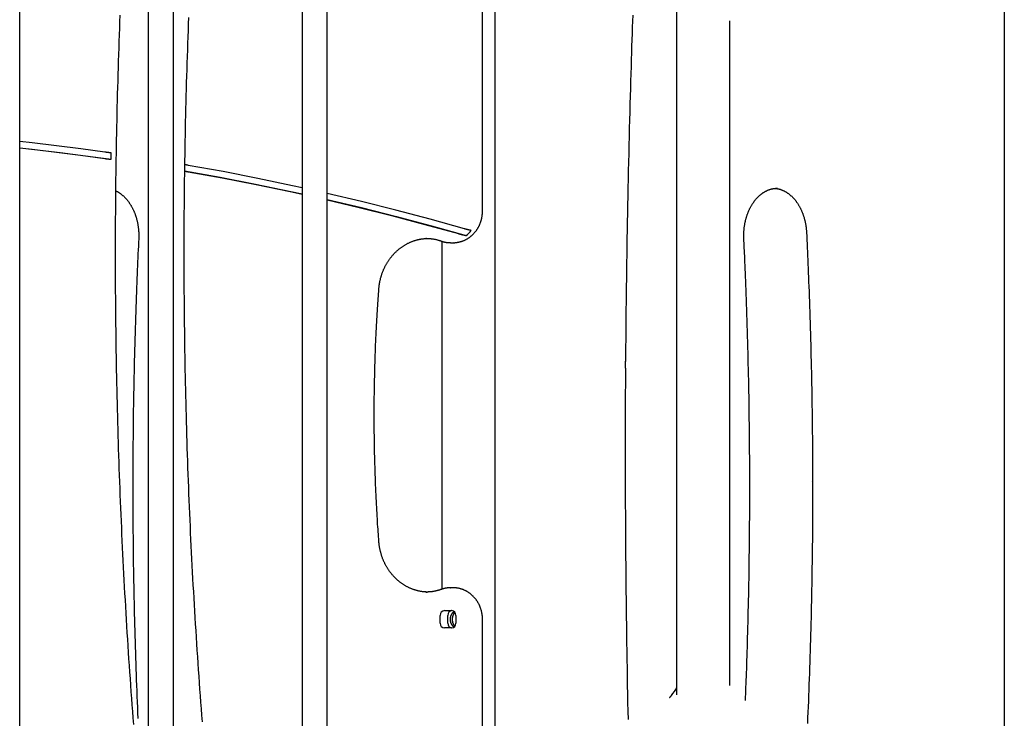
# Model space of a CAD drawing. Extents: x -3393 to 14578, y -7433 to -2532.
# Drawn here: x -1977 to -1352, y -4849 to -4406 of the extents above; entities that cross this region are included whole.
import ezdxf

# ---------------------------------------------------------------- set-up
doc = ezdxf.new("R2010")
doc.units = 0

msp = doc.modelspace()

# ---------------------------------------------------------------- linework, layer by layer
at = {"color": 7, "linetype": 'Continuous'}
for p, q in [((-1351.66, -3360.78), (-1351.66, -6615.13)), ((-1674.82, -5175.13), (-1674.82, -3803.84)), ((-1797.29, -3860.13), (-1797.29, -5364.1)), ((-1781.29, -5364.1), (-1781.29, -3860.13)), ((-1894.9, -3960.13), (-1894.9, -5364.1)), ((-1878.9, -5364.1), (-1878.9, -3960.13)), ((-1976.52, -5364.1), (-1976.52, -4060.13)), ((-1682.81, -4527.48), (-1682.81, -4392.12)), ((-1559.59, -4401.05), (-1559.59, -4834.28)), ((-1525.89, -4828.47), (-1525.89, -4406.67)), ((-1718.31, -4544.76), (-1718.69, -4544.75)), ((-1708.52, -4546.59), (-1708.52, -4767.31)), ((-1703.06, -4547.48), (-1701.43, -4547.48)), ((-1591.96, -4622.56), (-1592, -4622.77)), ((-1592.02, -4627.06), (-1591.99, -4626.84)), ((-1473.29, -4698.68), (-1473.24, -4698.42)), ((-1473.25, -4693.94), (-1473.28, -4694.21)), ((-1703.38, -4766.43), (-1703.06, -4766.42)), ((-1701.43, -4766.42), (-1703.06, -4766.42)), ((-1709.71, -4788.92), (-1709.71, -4783.92)), ((-1706.97, -4780.92), (-1702.4, -4780.92)), ((-1704.83, -4788.92), (-1704.83, -4783.92)), ((-1699.66, -4783.92), (-1699.66, -4788.92)), ((-1682.81, -5217.13), (-1682.81, -4786.42)), ((-1702.4, -4791.92), (-1706.97, -4791.92)), ((-1559.59, -4829.99), (-1560.22, -4830.93)), ((-1560.14, -4830.87), (-1560.21, -4830.95))]:
    msp.add_line(p, q, dxfattribs=at)
for points in [[(-1904.16, -4853.17), (-1904.48, -4849.02), (-1904.79, -4844.86), (-1905.1, -4840.7), (-1905.41, -4836.55), (-1905.71, -4832.39), (-1906.01, -4828.23), (-1906.3, -4824.07), (-1906.59, -4819.91), (-1906.87, -4815.75), (-1907.15, -4811.59), (-1907.43, -4807.43), (-1907.7, -4803.27), (-1907.97, -4799.11), (-1908.23, -4794.95), (-1908.48, -4790.79), (-1908.74, -4786.63), (-1908.99, -4782.47), (-1909.23, -4778.3), (-1909.47, -4774.14), (-1909.7, -4769.98), (-1909.93, -4765.82), (-1910.16, -4761.65), (-1910.38, -4757.49), (-1910.6, -4753.32), (-1910.81, -4749.16), (-1911.02, -4744.99), (-1911.22, -4740.83), (-1911.42, -4736.66), (-1911.61, -4732.5), (-1911.8, -4728.33), (-1911.99, -4724.17), (-1912.17, -4720), (-1912.34, -4715.83), (-1912.51, -4711.67), (-1912.68, -4707.5), (-1912.84, -4703.33), (-1913, -4699.17), (-1913.16, -4695), (-1913.3, -4690.83), (-1913.45, -4686.66), (-1913.59, -4682.49), (-1913.72, -4678.33), (-1913.86, -4674.16), (-1913.98, -4669.99), (-1914.1, -4665.82), (-1914.22, -4661.65), (-1914.33, -4657.48), (-1914.44, -4653.31), (-1914.55, -4649.14), (-1914.65, -4644.97), (-1914.74, -4640.8), (-1914.83, -4636.63), (-1914.92, -4632.46), (-1915, -4628.29), (-1915.08, -4624.12), (-1915.15, -4619.95), (-1915.22, -4615.78), (-1915.28, -4611.61), (-1915.34, -4607.44), (-1915.39, -4603.27), (-1915.44, -4599.1), (-1915.49, -4594.93), (-1915.53, -4590.76), (-1915.57, -4586.59), (-1915.6, -4582.42), (-1915.63, -4578.25), (-1915.65, -4574.08), (-1915.67, -4569.91), (-1915.68, -4565.74), (-1915.69, -4561.57), (-1915.69, -4557.39), (-1915.69, -4553.22), (-1915.69, -4549.05), (-1915.68, -4544.88), (-1915.67, -4540.71), (-1915.65, -4536.54), (-1915.63, -4532.37), (-1915.6, -4528.2), (-1915.57, -4524.03), (-1915.54, -4519.86), (-1915.49, -4515.69), (-1915.45, -4511.52), (-1915.4, -4507.34), (-1915.35, -4503.17), (-1915.29, -4499), (-1915.23, -4494.83), (-1915.16, -4490.66), (-1915.09, -4486.49), (-1915.01, -4482.32), (-1914.93, -4478.15), (-1914.84, -4473.98), (-1914.75, -4469.81), (-1914.66, -4465.64), (-1914.56, -4461.47), (-1914.46, -4457.3), (-1914.35, -4453.14), (-1914.24, -4448.97), (-1914.12, -4444.8), (-1914, -4440.63), (-1913.87, -4436.46), (-1913.74, -4432.29), (-1913.61, -4428.12), (-1913.47, -4423.95), (-1913.32, -4419.79), (-1913.18, -4415.62), (-1913.02, -4411.45), (-1912.87, -4407.28), (-1912.7, -4403.12)], [(-1869.36, -4404.55), (-1869.52, -4408.69), (-1869.68, -4412.83), (-1869.83, -4416.97), (-1869.98, -4421.11), (-1870.12, -4425.24), (-1870.26, -4429.38), (-1870.4, -4433.52), (-1870.53, -4437.66), (-1870.65, -4441.8), (-1870.77, -4445.94), (-1870.89, -4450.08), (-1871, -4454.22), (-1871.11, -4458.36), (-1871.21, -4462.5), (-1871.31, -4466.64), (-1871.4, -4470.78), (-1871.49, -4474.92), (-1871.58, -4479.06), (-1871.66, -4483.2), (-1871.73, -4487.34), (-1871.81, -4491.48), (-1871.87, -4495.62), (-1871.94, -4499.76), (-1871.99, -4503.9), (-1872.05, -4508.05), (-1872.1, -4512.19), (-1872.14, -4516.33), (-1872.18, -4520.47), (-1872.21, -4524.61), (-1872.25, -4528.75), (-1872.27, -4532.89), (-1872.29, -4537.04), (-1872.31, -4541.18), (-1872.32, -4545.32), (-1872.33, -4549.46), (-1872.34, -4553.6), (-1872.34, -4557.74), (-1872.33, -4561.88), (-1872.32, -4566.03), (-1872.31, -4570.17), (-1872.29, -4574.31), (-1872.26, -4578.45), (-1872.24, -4582.59), (-1872.2, -4586.73), (-1872.17, -4590.87), (-1872.13, -4595.02), (-1872.08, -4599.16), (-1872.03, -4603.3), (-1871.98, -4607.44), (-1871.92, -4611.58), (-1871.85, -4615.72), (-1871.78, -4619.86), (-1871.71, -4624), (-1871.63, -4628.14), (-1871.55, -4632.28), (-1871.47, -4636.43), (-1871.37, -4640.57), (-1871.28, -4644.71), (-1871.18, -4648.85), (-1871.07, -4652.99), (-1870.97, -4657.13), (-1870.85, -4661.27), (-1870.73, -4665.4), (-1870.61, -4669.54), (-1870.48, -4673.68), (-1870.35, -4677.82), (-1870.22, -4681.96), (-1870.08, -4686.1), (-1869.93, -4690.24), (-1869.78, -4694.38), (-1869.63, -4698.51), (-1869.47, -4702.65), (-1869.31, -4706.79), (-1869.14, -4710.93), (-1868.97, -4715.07), (-1868.79, -4719.2), (-1868.61, -4723.34), (-1868.42, -4727.48), (-1868.23, -4731.61), (-1868.04, -4735.75), (-1867.84, -4739.88), (-1867.64, -4744.02), (-1867.43, -4748.15), (-1867.22, -4752.29), (-1867, -4756.42), (-1866.78, -4760.56), (-1866.55, -4764.69), (-1866.32, -4768.83), (-1866.09, -4772.96), (-1865.85, -4777.09), (-1865.6, -4781.23), (-1865.35, -4785.36), (-1865.1, -4789.49), (-1864.84, -4793.62), (-1864.58, -4797.76), (-1864.31, -4801.89), (-1864.04, -4806.02), (-1863.77, -4810.15), (-1863.49, -4814.28), (-1863.2, -4818.41), (-1862.91, -4822.54), (-1862.62, -4826.67), (-1862.32, -4830.8), (-1862.02, -4834.92), (-1861.71, -4839.05), (-1861.4, -4843.18), (-1861.09, -4847.31), (-1860.77, -4851.43)], [(-1587.5, -4403.15), (-1587.63, -4406.95), (-1587.76, -4410.81), (-1587.89, -4414.73), (-1588.02, -4418.74), (-1588.15, -4422.84), (-1588.29, -4427.04), (-1588.42, -4431.35), (-1588.56, -4435.77), (-1588.69, -4440.29), (-1588.83, -4444.93), (-1588.97, -4449.67), (-1589.1, -4454.51), (-1589.24, -4459.47), (-1589.38, -4464.53), (-1589.51, -4469.68), (-1589.65, -4474.92), (-1589.78, -4480.22), (-1589.91, -4485.58), (-1590.04, -4490.97), (-1590.16, -4496.4), (-1590.29, -4501.84), (-1590.4, -4507.27), (-1590.52, -4512.71), (-1590.63, -4518.13), (-1590.74, -4523.53), (-1590.84, -4528.9), (-1590.94, -4534.25), (-1591.03, -4539.56), (-1591.12, -4544.82), (-1591.21, -4550.04), (-1591.29, -4555.2), (-1591.37, -4560.31), (-1591.45, -4565.38), (-1591.52, -4570.39), (-1591.58, -4575.36), (-1591.64, -4580.27), (-1591.7, -4585.13), (-1591.75, -4589.95), (-1591.8, -4594.72), (-1591.84, -4599.45), (-1591.88, -4604.15), (-1591.92, -4608.83), (-1591.96, -4613.49), (-1592, -4618.13), (-1592.03, -4622.77)], [(-1922.4, -4490.07), (-1937.79, -4487.96), (-1953.2, -4485.99), (-1968.62, -4484.17), (-1976.52, -4483.29)], [(-1976.52, -4487.22), (-1967.05, -4488.27), (-1950.85, -4490.21), (-1934.66, -4492.3), (-1918.5, -4494.54)], [(-1976.52, -4487.31), (-1968.66, -4488.18), (-1953.25, -4490.01), (-1937.85, -4491.98), (-1922.47, -4494.09)], [(-1918.43, -4490.52), (-1918.58, -4490.5), (-1918.72, -4490.49), (-1918.87, -4490.48), (-1919.02, -4490.46), (-1919.17, -4490.45), (-1919.32, -4490.44), (-1919.48, -4490.42), (-1919.63, -4490.41), (-1919.79, -4490.39), (-1919.96, -4490.37), (-1920.12, -4490.35), (-1920.28, -4490.34), (-1920.44, -4490.32), (-1920.6, -4490.3), (-1920.75, -4490.28), (-1920.9, -4490.26), (-1921.04, -4490.25), (-1921.17, -4490.23), (-1921.3, -4490.21), (-1921.42, -4490.2), (-1921.53, -4490.18), (-1921.64, -4490.17), (-1921.74, -4490.16), (-1921.83, -4490.15), (-1921.92, -4490.13), (-1922, -4490.12), (-1922.08, -4490.11), (-1922.15, -4490.1), (-1922.21, -4490.09), (-1922.28, -4490.08), (-1922.34, -4490.08), (-1922.4, -4490.07)], [(-1918.5, -4494.54), (-1918.49, -4494.04), (-1918.48, -4493.54), (-1918.47, -4493.03), (-1918.47, -4492.53), (-1918.46, -4492.03), (-1918.45, -4491.52), (-1918.44, -4491.02), (-1918.43, -4490.52)], [(-1922.47, -4494.09), (-1922.35, -4494.11), (-1922.23, -4494.12), (-1922.11, -4494.14), (-1921.99, -4494.16), (-1921.87, -4494.17), (-1921.75, -4494.19), (-1921.62, -4494.21), (-1921.49, -4494.22), (-1921.35, -4494.24), (-1921.21, -4494.26), (-1921.07, -4494.28), (-1920.93, -4494.29), (-1920.78, -4494.31), (-1920.63, -4494.33), (-1920.49, -4494.34), (-1920.35, -4494.36), (-1920.2, -4494.38), (-1920.06, -4494.39), (-1919.93, -4494.41), (-1919.79, -4494.42), (-1919.66, -4494.43), (-1919.53, -4494.45), (-1919.41, -4494.46), (-1919.29, -4494.47), (-1919.18, -4494.48), (-1919.07, -4494.49), (-1918.97, -4494.5), (-1918.87, -4494.51), (-1918.78, -4494.52), (-1918.68, -4494.53), (-1918.59, -4494.53), (-1918.5, -4494.54)], [(-1871.89, -4497.87), (-1871.89, -4498.38), (-1871.9, -4498.88), (-1871.91, -4499.39), (-1871.92, -4499.89), (-1871.92, -4500.4), (-1871.93, -4500.9), (-1871.94, -4501.41), (-1871.94, -4501.91)], [(-1869.54, -4498.42), (-1869.68, -4498.4), (-1869.82, -4498.37), (-1869.96, -4498.35), (-1870.09, -4498.32), (-1870.22, -4498.3), (-1870.35, -4498.27), (-1870.48, -4498.25), (-1870.6, -4498.22), (-1870.72, -4498.2), (-1870.84, -4498.17), (-1870.94, -4498.15), (-1871.05, -4498.13), (-1871.14, -4498.11), (-1871.23, -4498.09), (-1871.32, -4498.07), (-1871.39, -4498.05), (-1871.46, -4498.03), (-1871.52, -4498.01), (-1871.58, -4498), (-1871.63, -4497.98), (-1871.67, -4497.97), (-1871.71, -4497.96), (-1871.74, -4497.94), (-1871.77, -4497.93), (-1871.79, -4497.92), (-1871.81, -4497.92), (-1871.83, -4497.91), (-1871.84, -4497.9), (-1871.85, -4497.89), (-1871.87, -4497.89), (-1871.88, -4497.88), (-1871.89, -4497.87)], [(-1797.29, -4512.65), (-1803.4, -4511.32), (-1825.4, -4506.73), (-1847.45, -4502.43), (-1869.54, -4498.42)], [(-1871.94, -4501.91), (-1871.91, -4501.93), (-1871.87, -4501.95), (-1871.84, -4501.96), (-1871.8, -4501.98), (-1871.75, -4501.99), (-1871.7, -4502.01), (-1871.65, -4502.03), (-1871.58, -4502.05), (-1871.51, -4502.07), (-1871.43, -4502.09), (-1871.35, -4502.11), (-1871.26, -4502.13), (-1871.16, -4502.16), (-1871.07, -4502.18), (-1870.97, -4502.2), (-1870.87, -4502.22), (-1870.77, -4502.24), (-1870.67, -4502.26), (-1870.58, -4502.28), (-1870.48, -4502.3), (-1870.39, -4502.32), (-1870.3, -4502.33), (-1870.22, -4502.35), (-1870.14, -4502.37), (-1870.06, -4502.38), (-1869.99, -4502.39), (-1869.92, -4502.41), (-1869.85, -4502.42), (-1869.79, -4502.43), (-1869.72, -4502.44), (-1869.66, -4502.45), (-1869.6, -4502.46)], [(-1871.94, -4501.91), (-1849.39, -4505.97), (-1826.89, -4510.33), (-1804.43, -4515), (-1797.29, -4516.56)], [(-1869.6, -4502.46), (-1847.98, -4506.39), (-1826.41, -4510.59), (-1804.88, -4515.08), (-1797.29, -4516.73)], [(-1915.45, -4514.66), (-1915.3, -4514.73), (-1915.14, -4514.8), (-1914.98, -4514.88), (-1914.82, -4514.95), (-1914.66, -4515.03), (-1914.49, -4515.12), (-1914.32, -4515.21), (-1914.15, -4515.3), (-1913.97, -4515.41), (-1913.78, -4515.52), (-1913.59, -4515.64), (-1913.4, -4515.77), (-1913.2, -4515.91), (-1912.99, -4516.05), (-1912.78, -4516.2), (-1912.56, -4516.36), (-1912.34, -4516.52), (-1912.12, -4516.7), (-1911.89, -4516.88), (-1911.66, -4517.06), (-1911.43, -4517.25), (-1911.2, -4517.45), (-1910.97, -4517.65), (-1910.73, -4517.86), (-1910.51, -4518.07), (-1910.28, -4518.29), (-1910.05, -4518.51), (-1909.83, -4518.73), (-1909.61, -4518.96), (-1909.39, -4519.19), (-1909.17, -4519.42), (-1908.96, -4519.66), (-1908.75, -4519.91), (-1908.54, -4520.15), (-1908.33, -4520.4), (-1908.12, -4520.66), (-1907.92, -4520.91), (-1907.72, -4521.18), (-1907.52, -4521.44), (-1907.32, -4521.71), (-1907.13, -4521.98), (-1906.94, -4522.25), (-1906.75, -4522.53), (-1906.56, -4522.81), (-1906.38, -4523.1), (-1906.2, -4523.39), (-1906.02, -4523.68), (-1905.85, -4523.97), (-1905.67, -4524.27), (-1905.5, -4524.57), (-1905.33, -4524.88), (-1905.17, -4525.18), (-1905.01, -4525.49), (-1904.85, -4525.8), (-1904.69, -4526.12), (-1904.54, -4526.44), (-1904.39, -4526.76), (-1904.24, -4527.08), (-1904.09, -4527.41), (-1903.95, -4527.73), (-1903.81, -4528.07), (-1903.68, -4528.4), (-1903.55, -4528.74), (-1903.42, -4529.07), (-1903.29, -4529.41), (-1903.17, -4529.76), (-1903.05, -4530.1), (-1902.93, -4530.45), (-1902.81, -4530.8), (-1902.7, -4531.15), (-1902.6, -4531.5), (-1902.49, -4531.86), (-1902.39, -4532.21), (-1902.29, -4532.57), (-1902.2, -4532.93), (-1902.11, -4533.29), (-1902.02, -4533.66), (-1901.94, -4534.02), (-1901.86, -4534.39), (-1901.78, -4534.76), (-1901.7, -4535.13), (-1901.63, -4535.5), (-1901.57, -4535.87), (-1901.5, -4536.24), (-1901.44, -4536.62), (-1901.38, -4536.99), (-1901.33, -4537.37), (-1901.28, -4537.75), (-1901.23, -4538.12), (-1901.19, -4538.5), (-1901.15, -4538.88), (-1901.12, -4539.25), (-1901.08, -4539.62), (-1901.06, -4539.98), (-1901.03, -4540.33), (-1901.01, -4540.68), (-1900.99, -4541.01), (-1900.98, -4541.34), (-1900.97, -4541.66), (-1900.96, -4541.96), (-1900.95, -4542.26), (-1900.95, -4542.54), (-1900.95, -4542.82), (-1900.95, -4543.08), (-1900.95, -4543.33), (-1900.95, -4543.58), (-1900.96, -4543.82), (-1900.97, -4544.05), (-1900.97, -4544.27), (-1900.98, -4544.49), (-1900.99, -4544.71), (-1901, -4544.93)], [(-1694.26, -4538.7), (-1715.96, -4532.64), (-1737.73, -4526.87), (-1759.56, -4521.4), (-1781.29, -4516.25)], [(-1516.94, -4544.94), (-1516.95, -4544.69), (-1516.96, -4544.43), (-1516.97, -4544.16), (-1516.98, -4543.9), (-1516.98, -4543.63), (-1516.99, -4543.36), (-1516.99, -4543.08), (-1516.99, -4542.79), (-1516.99, -4542.5), (-1516.99, -4542.2), (-1516.98, -4541.89), (-1516.97, -4541.57), (-1516.96, -4541.25), (-1516.94, -4540.92), (-1516.92, -4540.58), (-1516.9, -4540.23), (-1516.88, -4539.88), (-1516.85, -4539.52), (-1516.82, -4539.15), (-1516.78, -4538.78), (-1516.74, -4538.41), (-1516.7, -4538.03), (-1516.65, -4537.66), (-1516.6, -4537.28), (-1516.55, -4536.91), (-1516.49, -4536.53), (-1516.43, -4536.16), (-1516.36, -4535.79), (-1516.3, -4535.42), (-1516.23, -4535.05), (-1516.15, -4534.68), (-1516.07, -4534.31), (-1515.99, -4533.95), (-1515.91, -4533.58), (-1515.82, -4533.22), (-1515.73, -4532.86), (-1515.64, -4532.5), (-1515.54, -4532.14), (-1515.44, -4531.79), (-1515.34, -4531.43), (-1515.23, -4531.08), (-1515.12, -4530.73), (-1515.01, -4530.39), (-1514.89, -4530.04), (-1514.77, -4529.7), (-1514.65, -4529.36), (-1514.52, -4529.02), (-1514.4, -4528.68), (-1514.27, -4528.35), (-1514.13, -4528.02), (-1513.99, -4527.69), (-1513.85, -4527.36), (-1513.71, -4527.04), (-1513.57, -4526.72), (-1513.42, -4526.4), (-1513.27, -4526.09), (-1513.11, -4525.77), (-1512.95, -4525.46), (-1512.79, -4525.16), (-1512.63, -4524.85), (-1512.47, -4524.55), (-1512.3, -4524.25), (-1512.13, -4523.96), (-1511.96, -4523.67), (-1511.78, -4523.38), (-1511.61, -4523.09), (-1511.43, -4522.81), (-1511.24, -4522.53), (-1511.06, -4522.26), (-1510.87, -4521.99), (-1510.68, -4521.72), (-1510.49, -4521.45), (-1510.3, -4521.19), (-1510.1, -4520.94), (-1509.9, -4520.68), (-1509.7, -4520.43), (-1509.5, -4520.18), (-1509.3, -4519.94), (-1509.09, -4519.7), (-1508.88, -4519.47), (-1508.67, -4519.23), (-1508.46, -4519.01), (-1508.25, -4518.78), (-1508.03, -4518.56), (-1507.81, -4518.35), (-1507.59, -4518.13), (-1507.37, -4517.93), (-1507.15, -4517.72), (-1506.93, -4517.52), (-1506.7, -4517.32), (-1506.47, -4517.13), (-1506.24, -4516.94), (-1506.01, -4516.76), (-1505.78, -4516.58), (-1505.55, -4516.4), (-1505.31, -4516.23), (-1505.08, -4516.06), (-1504.84, -4515.9), (-1504.6, -4515.74), (-1504.36, -4515.59), (-1504.12, -4515.44), (-1503.88, -4515.29), (-1503.63, -4515.15), (-1503.39, -4515.01), (-1503.14, -4514.88), (-1502.89, -4514.75), (-1502.65, -4514.62), (-1502.4, -4514.5), (-1502.15, -4514.38), (-1501.9, -4514.27), (-1501.64, -4514.17), (-1501.39, -4514.06), (-1501.14, -4513.97), (-1500.88, -4513.87), (-1500.63, -4513.78), (-1500.37, -4513.7), (-1500.12, -4513.62), (-1499.87, -4513.54), (-1499.61, -4513.47), (-1499.37, -4513.41), (-1499.12, -4513.35), (-1498.87, -4513.29), (-1498.63, -4513.24), (-1498.39, -4513.19), (-1498.15, -4513.15), (-1497.92, -4513.11), (-1497.69, -4513.08), (-1497.46, -4513.06), (-1497.23, -4513.04), (-1497.01, -4513.02), (-1496.78, -4513.01), (-1496.56, -4513), (-1496.34, -4513), (-1496.12, -4512.99), (-1495.91, -4512.99), (-1495.69, -4512.99)], [(-1497.22, -4513.04), (-1497, -4513.06), (-1496.77, -4513.08), (-1496.55, -4513.1), (-1496.32, -4513.12), (-1496.1, -4513.15), (-1495.87, -4513.18), (-1495.64, -4513.22), (-1495.41, -4513.26), (-1495.17, -4513.3), (-1494.94, -4513.36), (-1494.7, -4513.42), (-1494.46, -4513.48), (-1494.21, -4513.55), (-1493.97, -4513.62), (-1493.72, -4513.7), (-1493.47, -4513.79), (-1493.21, -4513.88), (-1492.96, -4513.98), (-1492.7, -4514.08), (-1492.45, -4514.18), (-1492.19, -4514.29), (-1491.93, -4514.41), (-1491.67, -4514.53), (-1491.42, -4514.65), (-1491.16, -4514.78), (-1490.91, -4514.91), (-1490.66, -4515.05), (-1490.4, -4515.19), (-1490.15, -4515.34), (-1489.91, -4515.49), (-1489.66, -4515.65), (-1489.41, -4515.81), (-1489.17, -4515.98), (-1488.93, -4516.15), (-1488.68, -4516.32), (-1488.45, -4516.5), (-1488.21, -4516.68), (-1487.97, -4516.87), (-1487.74, -4517.06), (-1487.5, -4517.25), (-1487.27, -4517.45), (-1487.04, -4517.66), (-1486.82, -4517.86), (-1486.59, -4518.07), (-1486.37, -4518.29), (-1486.14, -4518.51), (-1485.92, -4518.73), (-1485.71, -4518.96), (-1485.49, -4519.19), (-1485.28, -4519.42), (-1485.07, -4519.66), (-1484.86, -4519.9), (-1484.65, -4520.15), (-1484.44, -4520.4), (-1484.24, -4520.65), (-1484.04, -4520.91), (-1483.84, -4521.17), (-1483.65, -4521.43), (-1483.45, -4521.7), (-1483.26, -4521.97), (-1483.07, -4522.24), (-1482.89, -4522.52), (-1482.7, -4522.8), (-1482.52, -4523.09), (-1482.34, -4523.37), (-1482.17, -4523.66), (-1481.99, -4523.96), (-1481.82, -4524.25), (-1481.65, -4524.55), (-1481.49, -4524.86), (-1481.32, -4525.16), (-1481.16, -4525.47), (-1481.01, -4525.78), (-1480.85, -4526.1), (-1480.7, -4526.41), (-1480.55, -4526.73), (-1480.4, -4527.05), (-1480.26, -4527.38), (-1480.12, -4527.71), (-1479.98, -4528.04), (-1479.85, -4528.37), (-1479.72, -4528.71), (-1479.59, -4529.04), (-1479.46, -4529.38), (-1479.34, -4529.72), (-1479.22, -4530.07), (-1479.1, -4530.41), (-1478.99, -4530.76), (-1478.88, -4531.11), (-1478.77, -4531.46), (-1478.67, -4531.82), (-1478.57, -4532.18), (-1478.47, -4532.53), (-1478.38, -4532.89), (-1478.29, -4533.25), (-1478.2, -4533.62), (-1478.12, -4533.98), (-1478.04, -4534.35), (-1477.96, -4534.71), (-1477.89, -4535.07), (-1477.82, -4535.43), (-1477.76, -4535.79), (-1477.69, -4536.14), (-1477.64, -4536.48), (-1477.58, -4536.81), (-1477.54, -4537.14), (-1477.49, -4537.46), (-1477.45, -4537.77), (-1477.41, -4538.08), (-1477.38, -4538.38), (-1477.35, -4538.66), (-1477.32, -4538.94), (-1477.3, -4539.22), (-1477.28, -4539.48), (-1477.26, -4539.74), (-1477.24, -4539.99), (-1477.22, -4540.24), (-1477.21, -4540.49), (-1477.19, -4540.73), (-1477.18, -4540.97)], [(-1781.29, -4520.15), (-1759.7, -4525.26), (-1737.42, -4530.85), (-1715.21, -4536.75), (-1693.07, -4542.94)], [(-1781.29, -4520.34), (-1761.98, -4524.91), (-1740.61, -4530.24), (-1719.31, -4535.85), (-1698.07, -4541.75)], [(-1701.68, -4547.46), (-1701.55, -4547.47), (-1701.43, -4547.48), (-1701.3, -4547.49), (-1701.16, -4547.49), (-1701.02, -4547.5), (-1700.88, -4547.5), (-1700.72, -4547.49), (-1700.56, -4547.49), (-1700.39, -4547.48), (-1700.21, -4547.47), (-1700.01, -4547.45), (-1699.81, -4547.43), (-1699.6, -4547.4), (-1699.37, -4547.37), (-1699.14, -4547.34), (-1698.89, -4547.3), (-1698.64, -4547.26), (-1698.38, -4547.21), (-1698.11, -4547.16), (-1697.84, -4547.1), (-1697.56, -4547.04), (-1697.28, -4546.98), (-1696.99, -4546.91), (-1696.71, -4546.83), (-1696.43, -4546.75), (-1696.15, -4546.66), (-1695.87, -4546.57), (-1695.59, -4546.48), (-1695.31, -4546.37), (-1695.04, -4546.27), (-1694.76, -4546.16), (-1694.49, -4546.04), (-1694.22, -4545.92), (-1693.95, -4545.8), (-1693.69, -4545.67), (-1693.42, -4545.54), (-1693.16, -4545.4), (-1692.9, -4545.26), (-1692.64, -4545.12), (-1692.38, -4544.97), (-1692.13, -4544.81), (-1691.88, -4544.65), (-1691.63, -4544.49), (-1691.38, -4544.32), (-1691.14, -4544.15), (-1690.9, -4543.98), (-1690.66, -4543.8), (-1690.42, -4543.61), (-1690.19, -4543.43), (-1689.95, -4543.23), (-1689.73, -4543.04), (-1689.5, -4542.84), (-1689.28, -4542.64), (-1689.06, -4542.43), (-1688.84, -4542.22), (-1688.63, -4542.01), (-1688.42, -4541.79), (-1688.21, -4541.57), (-1688.01, -4541.34), (-1687.8, -4541.12), (-1687.61, -4540.88), (-1687.41, -4540.65), (-1687.22, -4540.41), (-1687.03, -4540.17), (-1686.85, -4539.93), (-1686.67, -4539.68), (-1686.49, -4539.43), (-1686.32, -4539.17), (-1686.15, -4538.92), (-1685.99, -4538.66), (-1685.83, -4538.4), (-1685.67, -4538.13), (-1685.51, -4537.86), (-1685.37, -4537.59), (-1685.22, -4537.32), (-1685.08, -4537.05), (-1684.94, -4536.77), (-1684.81, -4536.49), (-1684.68, -4536.21), (-1684.55, -4535.92), (-1684.43, -4535.64), (-1684.31, -4535.35), (-1684.2, -4535.06), (-1684.09, -4534.76), (-1683.99, -4534.47), (-1683.89, -4534.17), (-1683.79, -4533.88), (-1683.7, -4533.58), (-1683.61, -4533.28), (-1683.53, -4532.97), (-1683.45, -4532.67), (-1683.38, -4532.37), (-1683.31, -4532.08), (-1683.25, -4531.78), (-1683.19, -4531.49), (-1683.13, -4531.21), (-1683.09, -4530.93), (-1683.04, -4530.66), (-1683.01, -4530.39), (-1682.97, -4530.13), (-1682.94, -4529.88), (-1682.92, -4529.63), (-1682.89, -4529.4), (-1682.88, -4529.16), (-1682.86, -4528.94), (-1682.85, -4528.72), (-1682.84, -4528.5), (-1682.83, -4528.29), (-1682.83, -4528.09), (-1682.82, -4527.89), (-1682.82, -4527.68), (-1682.81, -4527.48)], [(-1698.07, -4541.75), (-1697.94, -4541.78), (-1697.81, -4541.82), (-1697.69, -4541.86), (-1697.56, -4541.89), (-1697.42, -4541.93), (-1697.28, -4541.97), (-1697.14, -4542.01), (-1696.99, -4542.05), (-1696.84, -4542.09), (-1696.68, -4542.13), (-1696.52, -4542.17), (-1696.35, -4542.22), (-1696.17, -4542.26), (-1695.99, -4542.31), (-1695.81, -4542.35), (-1695.63, -4542.4), (-1695.44, -4542.44), (-1695.25, -4542.49), (-1695.07, -4542.53), (-1694.88, -4542.57), (-1694.7, -4542.61), (-1694.52, -4542.65), (-1694.35, -4542.69), (-1694.18, -4542.73), (-1694.02, -4542.76), (-1693.87, -4542.79), (-1693.73, -4542.82), (-1693.59, -4542.85), (-1693.46, -4542.87), (-1693.33, -4542.9), (-1693.2, -4542.92), (-1693.07, -4542.94)], [(-1690.02, -4539.69), (-1690.17, -4539.66), (-1690.32, -4539.63), (-1690.48, -4539.6), (-1690.63, -4539.57), (-1690.79, -4539.54), (-1690.95, -4539.51), (-1691.11, -4539.48), (-1691.27, -4539.45), (-1691.44, -4539.41), (-1691.61, -4539.37), (-1691.78, -4539.34), (-1691.94, -4539.3), (-1692.11, -4539.26), (-1692.28, -4539.22), (-1692.44, -4539.18), (-1692.59, -4539.14), (-1692.74, -4539.11), (-1692.88, -4539.07), (-1693.02, -4539.04), (-1693.15, -4539), (-1693.27, -4538.97), (-1693.38, -4538.94), (-1693.49, -4538.91), (-1693.6, -4538.89), (-1693.69, -4538.86), (-1693.79, -4538.83), (-1693.87, -4538.81), (-1693.96, -4538.79), (-1694.03, -4538.76), (-1694.11, -4538.74), (-1694.19, -4538.72), (-1694.26, -4538.7)], [(-1477.18, -4540.97), (-1477.07, -4543.39), (-1476.96, -4545.81), (-1476.84, -4548.25), (-1476.73, -4550.72), (-1476.62, -4553.22), (-1476.51, -4555.76), (-1476.39, -4558.36), (-1476.28, -4561.02), (-1476.17, -4563.74), (-1476.05, -4566.54), (-1475.94, -4569.41), (-1475.82, -4572.34), (-1475.71, -4575.35), (-1475.6, -4578.43), (-1475.48, -4581.57), (-1475.37, -4584.79), (-1475.26, -4588.07), (-1475.15, -4591.42), (-1475.04, -4594.82), (-1474.93, -4598.26), (-1474.83, -4601.74), (-1474.73, -4605.24), (-1474.63, -4608.76), (-1474.53, -4612.29), (-1474.44, -4615.82), (-1474.35, -4619.35), (-1474.27, -4622.88), (-1474.18, -4626.4), (-1474.11, -4629.91), (-1474.03, -4633.41), (-1473.96, -4636.91), (-1473.9, -4640.39), (-1473.83, -4643.85), (-1473.78, -4647.3), (-1473.72, -4650.74), (-1473.67, -4654.16), (-1473.62, -4657.56), (-1473.58, -4660.96), (-1473.54, -4664.33), (-1473.5, -4667.69), (-1473.47, -4671.04), (-1473.45, -4674.37), (-1473.43, -4677.7), (-1473.41, -4681.01), (-1473.39, -4684.32), (-1473.37, -4687.62), (-1473.36, -4690.91), (-1473.34, -4694.21)], [(-1901, -4544.93), (-1901.11, -4547.31), (-1901.22, -4549.71), (-1901.33, -4552.12), (-1901.44, -4554.56), (-1901.55, -4557.03), (-1901.66, -4559.55), (-1901.77, -4562.11), (-1901.89, -4564.74), (-1902, -4567.44), (-1902.11, -4570.2), (-1902.22, -4573.03), (-1902.33, -4575.94), (-1902.45, -4578.91), (-1902.56, -4581.95), (-1902.67, -4585.06), (-1902.78, -4588.23), (-1902.89, -4591.48), (-1903, -4594.79), (-1903.11, -4598.14), (-1903.21, -4601.55), (-1903.31, -4604.98), (-1903.41, -4608.44), (-1903.51, -4611.92), (-1903.61, -4615.41), (-1903.7, -4618.9), (-1903.78, -4622.39), (-1903.87, -4625.88), (-1903.94, -4629.37), (-1904.02, -4632.86), (-1904.09, -4636.35), (-1904.16, -4639.84), (-1904.22, -4643.33), (-1904.28, -4646.82), (-1904.34, -4650.31), (-1904.4, -4653.8), (-1904.45, -4657.3), (-1904.49, -4660.79), (-1904.53, -4664.28), (-1904.57, -4667.77), (-1904.61, -4671.26), (-1904.64, -4674.75), (-1904.67, -4678.24), (-1904.69, -4681.73), (-1904.71, -4685.23), (-1904.73, -4688.72), (-1904.74, -4692.21), (-1904.75, -4695.7), (-1904.76, -4699.19), (-1904.76, -4702.68), (-1904.76, -4706.18), (-1904.75, -4709.67), (-1904.74, -4713.16), (-1904.73, -4716.65), (-1904.71, -4720.14), (-1904.69, -4723.63), (-1904.67, -4727.13), (-1904.64, -4730.62), (-1904.61, -4734.11), (-1904.58, -4737.6), (-1904.54, -4741.09), (-1904.5, -4744.58), (-1904.45, -4748.07), (-1904.4, -4751.57), (-1904.35, -4755.06), (-1904.29, -4758.55), (-1904.23, -4762.04), (-1904.17, -4765.53), (-1904.1, -4769.02), (-1904.03, -4772.51), (-1903.96, -4776), (-1903.88, -4779.49), (-1903.8, -4782.98), (-1903.71, -4786.47), (-1903.62, -4789.96), (-1903.53, -4793.45), (-1903.43, -4796.94), (-1903.33, -4800.43), (-1903.22, -4803.92), (-1903.12, -4807.41), (-1903.01, -4810.89), (-1902.89, -4814.38), (-1902.77, -4817.87), (-1902.65, -4821.36), (-1902.52, -4824.85), (-1902.39, -4828.33), (-1902.26, -4831.82), (-1902.12, -4835.31), (-1901.98, -4838.79), (-1901.84, -4842.28), (-1901.69, -4845.77), (-1901.54, -4849.25)], [(-1748.59, -4576.93), (-1748.56, -4576.65), (-1748.54, -4576.37), (-1748.51, -4576.09), (-1748.49, -4575.81), (-1748.46, -4575.52), (-1748.43, -4575.23), (-1748.39, -4574.94), (-1748.35, -4574.63), (-1748.31, -4574.32), (-1748.27, -4574), (-1748.22, -4573.67), (-1748.16, -4573.33), (-1748.1, -4572.99), (-1748.04, -4572.64), (-1747.97, -4572.28), (-1747.89, -4571.91), (-1747.81, -4571.54), (-1747.72, -4571.16), (-1747.63, -4570.78), (-1747.54, -4570.39), (-1747.44, -4570), (-1747.33, -4569.6), (-1747.22, -4569.21), (-1747.11, -4568.81), (-1746.99, -4568.42), (-1746.86, -4568.03), (-1746.74, -4567.64), (-1746.6, -4567.26), (-1746.47, -4566.87), (-1746.33, -4566.49), (-1746.19, -4566.1), (-1746.04, -4565.72), (-1745.89, -4565.35), (-1745.73, -4564.97), (-1745.57, -4564.6), (-1745.41, -4564.22), (-1745.24, -4563.85), (-1745.07, -4563.49), (-1744.89, -4563.12), (-1744.71, -4562.76), (-1744.53, -4562.4), (-1744.34, -4562.04), (-1744.15, -4561.69), (-1743.95, -4561.33), (-1743.75, -4560.98), (-1743.55, -4560.64), (-1743.35, -4560.29), (-1743.14, -4559.95), (-1742.92, -4559.61), (-1742.71, -4559.27), (-1742.49, -4558.94), (-1742.26, -4558.61), (-1742.03, -4558.28), (-1741.8, -4557.95), (-1741.57, -4557.63), (-1741.33, -4557.31), (-1741.09, -4557), (-1740.84, -4556.69), (-1740.6, -4556.38), (-1740.35, -4556.07), (-1740.09, -4555.77), (-1739.83, -4555.47), (-1739.57, -4555.17), (-1739.31, -4554.88), (-1739.04, -4554.59), (-1738.77, -4554.31), (-1738.5, -4554.02), (-1738.22, -4553.74), (-1737.94, -4553.47), (-1737.66, -4553.2), (-1737.38, -4552.93), (-1737.09, -4552.67), (-1736.8, -4552.41), (-1736.5, -4552.15), (-1736.21, -4551.9), (-1735.91, -4551.65), (-1735.61, -4551.41), (-1735.3, -4551.17), (-1735, -4550.93), (-1734.69, -4550.7), (-1734.38, -4550.47), (-1734.06, -4550.24), (-1733.75, -4550.02), (-1733.43, -4549.81), (-1733.11, -4549.6), (-1732.79, -4549.39), (-1732.46, -4549.18), (-1732.13, -4548.98), (-1731.8, -4548.79), (-1731.47, -4548.6), (-1731.14, -4548.41), (-1730.8, -4548.23), (-1730.46, -4548.05), (-1730.12, -4547.88), (-1729.78, -4547.71), (-1729.44, -4547.55), (-1729.09, -4547.39), (-1728.75, -4547.23), (-1728.4, -4547.08), (-1728.05, -4546.93), (-1727.7, -4546.79), (-1727.35, -4546.66), (-1726.99, -4546.52), (-1726.63, -4546.4), (-1726.28, -4546.27), (-1725.92, -4546.16), (-1725.56, -4546.04), (-1725.2, -4545.93), (-1724.84, -4545.83), (-1724.48, -4545.73), (-1724.12, -4545.64), (-1723.77, -4545.55), (-1723.41, -4545.46), (-1723.05, -4545.38), (-1722.7, -4545.31), (-1722.35, -4545.24), (-1721.99, -4545.17), (-1721.64, -4545.12), (-1721.3, -4545.06), (-1720.95, -4545.02), (-1720.6, -4544.98), (-1720.26, -4544.94), (-1719.92, -4544.91), (-1719.57, -4544.88), (-1719.23, -4544.86), (-1718.89, -4544.84), (-1718.55, -4544.81), (-1718.21, -4544.8)], [(-1718.32, -4544.79), (-1718.04, -4544.8), (-1717.75, -4544.8), (-1717.47, -4544.8), (-1717.18, -4544.81), (-1716.89, -4544.82), (-1716.59, -4544.83), (-1716.3, -4544.85), (-1715.99, -4544.87), (-1715.69, -4544.9), (-1715.37, -4544.94), (-1715.06, -4544.97), (-1714.74, -4545.02), (-1714.42, -4545.06), (-1714.1, -4545.12), (-1713.78, -4545.17), (-1713.46, -4545.23), (-1713.14, -4545.29), (-1712.82, -4545.36), (-1712.51, -4545.42), (-1712.2, -4545.49), (-1711.9, -4545.57), (-1711.6, -4545.64), (-1711.31, -4545.72), (-1711.03, -4545.79), (-1710.75, -4545.87), (-1710.48, -4545.95), (-1710.22, -4546.04), (-1709.96, -4546.12), (-1709.7, -4546.2), (-1709.45, -4546.29), (-1709.2, -4546.37), (-1708.95, -4546.45)], [(-1708.95, -4546.45), (-1708.75, -4546.52), (-1708.55, -4546.59), (-1708.34, -4546.66), (-1708.13, -4546.72), (-1707.92, -4546.79), (-1707.71, -4546.85), (-1707.49, -4546.91), (-1707.27, -4546.97), (-1707.05, -4547.03), (-1706.82, -4547.08), (-1706.59, -4547.13), (-1706.35, -4547.18), (-1706.11, -4547.23), (-1705.86, -4547.27), (-1705.61, -4547.3), (-1705.36, -4547.34), (-1705.1, -4547.36), (-1704.84, -4547.39), (-1704.57, -4547.4), (-1704.31, -4547.42), (-1704.04, -4547.43), (-1703.77, -4547.45), (-1703.49, -4547.46), (-1703.22, -4547.47)], [(-1515.96, -4838), (-1515.87, -4835.9), (-1515.78, -4833.79), (-1515.69, -4831.66), (-1515.6, -4829.5), (-1515.51, -4827.29), (-1515.42, -4825.03), (-1515.33, -4822.7), (-1515.24, -4820.3), (-1515.15, -4817.81), (-1515.07, -4815.24), (-1514.98, -4812.57), (-1514.89, -4809.82), (-1514.8, -4806.99), (-1514.71, -4804.06), (-1514.62, -4801.05), (-1514.54, -4797.95), (-1514.45, -4794.77), (-1514.36, -4791.51), (-1514.28, -4788.19), (-1514.19, -4784.81), (-1514.11, -4781.38), (-1514.03, -4777.93), (-1513.95, -4774.45), (-1513.88, -4770.96), (-1513.81, -4767.47), (-1513.74, -4763.98), (-1513.68, -4760.49), (-1513.62, -4757), (-1513.56, -4753.51), (-1513.51, -4750.02), (-1513.47, -4746.53), (-1513.42, -4743.04), (-1513.38, -4739.54), (-1513.35, -4736.05), (-1513.31, -4732.56), (-1513.28, -4729.07), (-1513.26, -4725.58), (-1513.24, -4722.09), (-1513.22, -4718.6), (-1513.2, -4715.1), (-1513.19, -4711.61), (-1513.18, -4708.12), (-1513.18, -4704.63), (-1513.18, -4701.14), (-1513.18, -4697.64), (-1513.19, -4694.15), (-1513.2, -4690.66), (-1513.22, -4687.17), (-1513.24, -4683.68), (-1513.26, -4680.19), (-1513.28, -4676.69), (-1513.31, -4673.2), (-1513.35, -4669.71), (-1513.38, -4666.22), (-1513.42, -4662.73), (-1513.47, -4659.24), (-1513.52, -4655.75), (-1513.57, -4652.26), (-1513.62, -4648.76), (-1513.68, -4645.27), (-1513.74, -4641.78), (-1513.81, -4638.29), (-1513.88, -4634.8), (-1513.95, -4631.31), (-1514.03, -4627.82), (-1514.11, -4624.33), (-1514.2, -4620.85), (-1514.28, -4617.36), (-1514.37, -4613.88), (-1514.47, -4610.41), (-1514.57, -4606.94), (-1514.67, -4603.48), (-1514.78, -4600.02), (-1514.88, -4596.59), (-1514.99, -4593.2), (-1515.11, -4589.86), (-1515.22, -4586.58), (-1515.33, -4583.39), (-1515.44, -4580.29), (-1515.55, -4577.3), (-1515.66, -4574.43), (-1515.77, -4571.69), (-1515.87, -4569.06), (-1515.98, -4566.57), (-1516.07, -4564.19), (-1516.17, -4561.94), (-1516.26, -4559.82), (-1516.35, -4557.82), (-1516.43, -4555.94), (-1516.51, -4554.17), (-1516.59, -4552.49), (-1516.66, -4550.89), (-1516.73, -4549.35), (-1516.8, -4547.85), (-1516.87, -4546.39), (-1516.94, -4544.94)], [(-1748.59, -4736.98), (-1748.7, -4735.47), (-1748.8, -4733.95), (-1748.91, -4732.41), (-1749.02, -4730.87), (-1749.12, -4729.3), (-1749.23, -4727.7), (-1749.34, -4726.07), (-1749.44, -4724.4), (-1749.55, -4722.69), (-1749.65, -4720.93), (-1749.76, -4719.13), (-1749.86, -4717.28), (-1749.96, -4715.4), (-1750.06, -4713.46), (-1750.16, -4711.49), (-1750.26, -4709.47), (-1750.36, -4707.4), (-1750.45, -4705.3), (-1750.54, -4703.16), (-1750.63, -4701), (-1750.72, -4698.81), (-1750.8, -4696.61), (-1750.88, -4694.4), (-1750.95, -4692.18), (-1751.02, -4689.96), (-1751.08, -4687.74), (-1751.14, -4685.52), (-1751.2, -4683.3), (-1751.25, -4681.08), (-1751.3, -4678.86), (-1751.34, -4676.64), (-1751.38, -4674.41), (-1751.41, -4672.19), (-1751.44, -4669.97), (-1751.46, -4667.75), (-1751.48, -4665.53), (-1751.5, -4663.31), (-1751.51, -4661.09), (-1751.52, -4658.87), (-1751.52, -4656.65), (-1751.51, -4654.42), (-1751.51, -4652.2), (-1751.5, -4649.98), (-1751.48, -4647.76), (-1751.46, -4645.54), (-1751.43, -4643.32), (-1751.4, -4641.1), (-1751.37, -4638.88), (-1751.33, -4636.65), (-1751.29, -4634.43), (-1751.24, -4632.21), (-1751.19, -4629.99), (-1751.13, -4627.77), (-1751.07, -4625.55), (-1751, -4623.33), (-1750.93, -4621.11), (-1750.86, -4618.89), (-1750.78, -4616.68), (-1750.69, -4614.48), (-1750.61, -4612.3), (-1750.52, -4610.14), (-1750.42, -4608.01), (-1750.33, -4605.91), (-1750.23, -4603.86), (-1750.13, -4601.85), (-1750.03, -4599.89), (-1749.93, -4597.98), (-1749.83, -4596.12), (-1749.73, -4594.3), (-1749.63, -4592.53), (-1749.52, -4590.81), (-1749.42, -4589.13), (-1749.31, -4587.5), (-1749.21, -4585.92), (-1749.11, -4584.36), (-1749, -4582.84), (-1748.9, -4581.34), (-1748.8, -4579.86), (-1748.69, -4578.39), (-1748.59, -4576.93)], [(-1591.99, -4626.84), (-1591.99, -4625.77), (-1591.98, -4624.7), (-1591.97, -4623.63), (-1591.96, -4622.56)], [(-1592.07, -4627.06), (-1592.09, -4629.32), (-1592.11, -4631.61), (-1592.13, -4633.95), (-1592.15, -4636.37), (-1592.16, -4638.88), (-1592.18, -4641.52), (-1592.2, -4644.3), (-1592.21, -4647.26), (-1592.22, -4650.42), (-1592.23, -4653.77), (-1592.24, -4657.33), (-1592.25, -4661.08), (-1592.25, -4665.03), (-1592.26, -4669.18), (-1592.26, -4673.53), (-1592.26, -4678.07), (-1592.26, -4682.82), (-1592.25, -4687.73), (-1592.24, -4692.8), (-1592.23, -4697.99), (-1592.22, -4703.27), (-1592.2, -4708.64), (-1592.18, -4714.05), (-1592.16, -4719.49), (-1592.13, -4724.93), (-1592.1, -4730.37), (-1592.07, -4735.81), (-1592.03, -4741.25), (-1591.98, -4746.7), (-1591.94, -4752.14), (-1591.89, -4757.58), (-1591.83, -4763.02), (-1591.77, -4768.46), (-1591.71, -4773.9), (-1591.65, -4779.34), (-1591.58, -4784.79), (-1591.51, -4790.23), (-1591.43, -4795.67), (-1591.35, -4801.11), (-1591.27, -4806.55), (-1591.18, -4811.99), (-1591.09, -4817.43), (-1591, -4822.87), (-1590.9, -4828.31), (-1590.8, -4833.75), (-1590.69, -4839.19), (-1590.58, -4844.63), (-1590.47, -4850.07)], [(-1473.33, -4698.68), (-1473.33, -4702.08), (-1473.34, -4705.48), (-1473.34, -4708.89), (-1473.35, -4712.29), (-1473.36, -4715.7), (-1473.37, -4719.12), (-1473.38, -4722.54), (-1473.4, -4725.97), (-1473.42, -4729.4), (-1473.45, -4732.85), (-1473.48, -4736.3), (-1473.52, -4739.77), (-1473.56, -4743.24), (-1473.6, -4746.71), (-1473.65, -4750.2), (-1473.7, -4753.7), (-1473.76, -4757.2), (-1473.81, -4760.71), (-1473.87, -4764.23), (-1473.94, -4767.75), (-1474.01, -4771.27), (-1474.08, -4774.8), (-1474.16, -4778.33), (-1474.24, -4781.87), (-1474.32, -4785.4), (-1474.41, -4788.93), (-1474.5, -4792.46), (-1474.59, -4795.99), (-1474.69, -4799.52), (-1474.79, -4803.05), (-1474.9, -4806.58), (-1475.01, -4810.11), (-1475.12, -4813.64), (-1475.24, -4817.17), (-1475.36, -4820.7), (-1475.48, -4824.23), (-1475.61, -4827.76), (-1475.74, -4831.29), (-1475.88, -4834.82), (-1476.02, -4838.35), (-1476.16, -4841.88), (-1476.3, -4845.41), (-1476.45, -4848.93), (-1476.61, -4852.46)], [(-1473.24, -4698.42), (-1473.24, -4697.86), (-1473.24, -4697.3), (-1473.24, -4696.74), (-1473.24, -4696.18), (-1473.24, -4695.62), (-1473.24, -4695.06), (-1473.25, -4694.5), (-1473.25, -4693.94)], [(-1718.26, -4769.1), (-1718.59, -4769.08), (-1718.91, -4769.07), (-1719.23, -4769.05), (-1719.56, -4769.03), (-1719.89, -4769), (-1720.22, -4768.97), (-1720.55, -4768.94), (-1720.88, -4768.9), (-1721.22, -4768.86), (-1721.56, -4768.81), (-1721.9, -4768.75), (-1722.24, -4768.69), (-1722.59, -4768.62), (-1722.94, -4768.55), (-1723.29, -4768.47), (-1723.64, -4768.39), (-1724, -4768.3), (-1724.36, -4768.21), (-1724.71, -4768.11), (-1725.07, -4768.01), (-1725.44, -4767.9), (-1725.8, -4767.79), (-1726.16, -4767.67), (-1726.51, -4767.55), (-1726.87, -4767.43), (-1727.23, -4767.29), (-1727.58, -4767.16), (-1727.94, -4767.02), (-1728.29, -4766.87), (-1728.64, -4766.72), (-1728.99, -4766.57), (-1729.34, -4766.41), (-1729.68, -4766.24), (-1730.02, -4766.08), (-1730.37, -4765.9), (-1730.71, -4765.73), (-1731.04, -4765.54), (-1731.38, -4765.36), (-1731.71, -4765.17), (-1732.05, -4764.97), (-1732.38, -4764.77), (-1732.7, -4764.57), (-1733.03, -4764.36), (-1733.35, -4764.15), (-1733.67, -4763.93), (-1733.99, -4763.71), (-1734.31, -4763.49), (-1734.62, -4763.26), (-1734.93, -4763.03), (-1735.24, -4762.79), (-1735.55, -4762.55), (-1735.85, -4762.31), (-1736.15, -4762.06), (-1736.45, -4761.8), (-1736.74, -4761.55), (-1737.03, -4761.29), (-1737.32, -4761.02), (-1737.61, -4760.75), (-1737.89, -4760.48), (-1738.18, -4760.21), (-1738.45, -4759.93), (-1738.73, -4759.65), (-1739, -4759.36), (-1739.27, -4759.07), (-1739.53, -4758.78), (-1739.8, -4758.48), (-1740.06, -4758.18), (-1740.31, -4757.88), (-1740.57, -4757.57), (-1740.81, -4757.26), (-1741.06, -4756.95), (-1741.3, -4756.63), (-1741.54, -4756.31), (-1741.78, -4755.99), (-1742.01, -4755.66), (-1742.24, -4755.33), (-1742.46, -4755), (-1742.69, -4754.67), (-1742.9, -4754.33), (-1743.12, -4753.99), (-1743.33, -4753.64), (-1743.54, -4753.3), (-1743.74, -4752.95), (-1743.94, -4752.6), (-1744.13, -4752.24), (-1744.33, -4751.89), (-1744.51, -4751.53), (-1744.7, -4751.17), (-1744.88, -4750.8), (-1745.06, -4750.44), (-1745.23, -4750.07), (-1745.4, -4749.7), (-1745.56, -4749.33), (-1745.72, -4748.95), (-1745.88, -4748.58), (-1746.03, -4748.2), (-1746.18, -4747.82), (-1746.32, -4747.43), (-1746.46, -4747.05), (-1746.6, -4746.66), (-1746.73, -4746.28), (-1746.86, -4745.89), (-1746.98, -4745.49), (-1747.1, -4745.1), (-1747.22, -4744.71), (-1747.33, -4744.31), (-1747.43, -4743.92), (-1747.54, -4743.53), (-1747.63, -4743.14), (-1747.72, -4742.75), (-1747.81, -4742.37), (-1747.89, -4742), (-1747.97, -4741.63), (-1748.04, -4741.27), (-1748.1, -4740.92), (-1748.16, -4740.58), (-1748.22, -4740.24), (-1748.27, -4739.91), (-1748.31, -4739.59), (-1748.35, -4739.28), (-1748.39, -4738.97), (-1748.43, -4738.67), (-1748.46, -4738.38), (-1748.49, -4738.1), (-1748.51, -4737.81), (-1748.54, -4737.53), (-1748.56, -4737.26), (-1748.59, -4736.98)], [(-1708.95, -4767.45), (-1709.19, -4767.53), (-1709.43, -4767.61), (-1709.67, -4767.69), (-1709.92, -4767.78), (-1710.16, -4767.85), (-1710.42, -4767.93), (-1710.68, -4768.01), (-1710.94, -4768.09), (-1711.22, -4768.17), (-1711.5, -4768.24), (-1711.79, -4768.31), (-1712.09, -4768.39), (-1712.39, -4768.45), (-1712.69, -4768.52), (-1713, -4768.59), (-1713.3, -4768.65), (-1713.61, -4768.71), (-1713.92, -4768.76), (-1714.23, -4768.81), (-1714.54, -4768.86), (-1714.84, -4768.91), (-1715.14, -4768.95), (-1715.43, -4768.98), (-1715.72, -4769.01), (-1716, -4769.03), (-1716.28, -4769.05), (-1716.55, -4769.07), (-1716.81, -4769.08), (-1717.07, -4769.09), (-1717.33, -4769.09), (-1717.59, -4769.1), (-1717.84, -4769.1)], [(-1703.4, -4766.43), (-1703.5, -4766.43), (-1703.6, -4766.42), (-1703.71, -4766.42), (-1703.82, -4766.42), (-1703.93, -4766.42), (-1704.06, -4766.42), (-1704.19, -4766.43), (-1704.34, -4766.44), (-1704.49, -4766.45), (-1704.66, -4766.47), (-1704.83, -4766.49), (-1705.02, -4766.51), (-1705.21, -4766.54), (-1705.41, -4766.57), (-1705.62, -4766.6), (-1705.83, -4766.64), (-1706.04, -4766.68), (-1706.26, -4766.72), (-1706.48, -4766.76), (-1706.7, -4766.81), (-1706.91, -4766.86), (-1707.13, -4766.91), (-1707.34, -4766.96), (-1707.54, -4767.01), (-1707.73, -4767.06), (-1707.92, -4767.12), (-1708.1, -4767.17), (-1708.28, -4767.23), (-1708.45, -4767.28), (-1708.62, -4767.34), (-1708.79, -4767.4), (-1708.95, -4767.45)], [(-1682.81, -4786.42), (-1682.82, -4786.2), (-1682.82, -4785.97), (-1682.83, -4785.74), (-1682.84, -4785.51), (-1682.85, -4785.28), (-1682.86, -4785.04), (-1682.87, -4784.8), (-1682.89, -4784.56), (-1682.91, -4784.31), (-1682.94, -4784.05), (-1682.97, -4783.79), (-1683, -4783.52), (-1683.04, -4783.25), (-1683.09, -4782.98), (-1683.14, -4782.7), (-1683.19, -4782.41), (-1683.25, -4782.12), (-1683.31, -4781.83), (-1683.38, -4781.53), (-1683.45, -4781.23), (-1683.53, -4780.93), (-1683.61, -4780.63), (-1683.7, -4780.33), (-1683.79, -4780.03), (-1683.89, -4779.73), (-1683.99, -4779.43), (-1684.09, -4779.13), (-1684.2, -4778.84), (-1684.32, -4778.55), (-1684.43, -4778.26), (-1684.56, -4777.97), (-1684.68, -4777.68), (-1684.81, -4777.4), (-1684.95, -4777.12), (-1685.09, -4776.84), (-1685.23, -4776.56), (-1685.38, -4776.29), (-1685.53, -4776.01), (-1685.69, -4775.74), (-1685.85, -4775.48), (-1686.01, -4775.21), (-1686.18, -4774.95), (-1686.35, -4774.69), (-1686.52, -4774.44), (-1686.7, -4774.19), (-1686.88, -4773.94), (-1687.07, -4773.69), (-1687.26, -4773.45), (-1687.45, -4773.21), (-1687.65, -4772.97), (-1687.85, -4772.74), (-1688.05, -4772.51), (-1688.26, -4772.28), (-1688.47, -4772.06), (-1688.68, -4771.84), (-1688.9, -4771.63), (-1689.12, -4771.42), (-1689.34, -4771.21), (-1689.57, -4771), (-1689.8, -4770.8), (-1690.03, -4770.61), (-1690.27, -4770.42), (-1690.5, -4770.23), (-1690.74, -4770.04), (-1690.99, -4769.86), (-1691.23, -4769.69), (-1691.48, -4769.52), (-1691.73, -4769.35), (-1691.98, -4769.19), (-1692.24, -4769.03), (-1692.5, -4768.87), (-1692.76, -4768.72), (-1693.02, -4768.58), (-1693.28, -4768.44), (-1693.55, -4768.3), (-1693.82, -4768.17), (-1694.09, -4768.04), (-1694.36, -4767.92), (-1694.63, -4767.8), (-1694.91, -4767.69), (-1695.18, -4767.58), (-1695.46, -4767.48), (-1695.74, -4767.38), (-1696.02, -4767.29), (-1696.3, -4767.2), (-1696.58, -4767.11), (-1696.86, -4767.03), (-1697.14, -4766.96), (-1697.42, -4766.89), (-1697.7, -4766.82), (-1697.98, -4766.76), (-1698.26, -4766.71), (-1698.54, -4766.66), (-1698.82, -4766.62), (-1699.09, -4766.58), (-1699.37, -4766.54), (-1699.64, -4766.52), (-1699.92, -4766.5), (-1700.19, -4766.48), (-1700.46, -4766.47), (-1700.73, -4766.46), (-1701, -4766.45), (-1701.28, -4766.45), (-1701.55, -4766.44)], [(-1718.69, -4769.15), (-1718.2, -4769.15), (-1717.82, -4769.14)], [(-1700.78, -4791.28), (-1700.85, -4791.26), (-1700.91, -4791.23), (-1700.98, -4791.2), (-1701.05, -4791.17), (-1701.12, -4791.13), (-1701.19, -4791.08), (-1701.26, -4791.03), (-1701.34, -4790.97), (-1701.42, -4790.89), (-1701.51, -4790.81), (-1701.59, -4790.71), (-1701.68, -4790.61), (-1701.78, -4790.49), (-1701.87, -4790.37), (-1701.97, -4790.23), (-1702.07, -4790.09), (-1702.17, -4789.94), (-1702.27, -4789.77), (-1702.37, -4789.6), (-1702.47, -4789.42), (-1702.56, -4789.23), (-1702.65, -4789.04), (-1702.73, -4788.84), (-1702.81, -4788.63), (-1702.88, -4788.42), (-1702.94, -4788.2), (-1703, -4787.98), (-1703.05, -4787.76), (-1703.09, -4787.54), (-1703.12, -4787.31), (-1703.14, -4787.08), (-1703.16, -4786.85), (-1703.17, -4786.62), (-1703.17, -4786.39), (-1703.17, -4786.16), (-1703.15, -4785.94), (-1703.14, -4785.71), (-1703.11, -4785.49), (-1703.08, -4785.27), (-1703.03, -4785.05), (-1702.99, -4784.83), (-1702.93, -4784.62), (-1702.87, -4784.41), (-1702.81, -4784.21), (-1702.73, -4784.01), (-1702.66, -4783.82), (-1702.58, -4783.63), (-1702.49, -4783.45), (-1702.4, -4783.28), (-1702.31, -4783.11), (-1702.22, -4782.95), (-1702.12, -4782.8), (-1702.02, -4782.66), (-1701.91, -4782.52), (-1701.81, -4782.4), (-1701.7, -4782.28), (-1701.58, -4782.18), (-1701.46, -4782.08), (-1701.34, -4781.99), (-1701.22, -4781.91), (-1701.1, -4781.83), (-1700.98, -4781.76), (-1700.85, -4781.69), (-1700.73, -4781.62)], [(-1700.23, -4790.66), (-1700.32, -4790.6), (-1700.4, -4790.53), (-1700.49, -4790.45), (-1700.57, -4790.38), (-1700.66, -4790.29), (-1700.74, -4790.2), (-1700.82, -4790.11), (-1700.9, -4790), (-1700.98, -4789.88), (-1701.06, -4789.75), (-1701.13, -4789.61), (-1701.2, -4789.46), (-1701.28, -4789.31), (-1701.35, -4789.14), (-1701.41, -4788.96), (-1701.48, -4788.78), (-1701.54, -4788.58), (-1701.59, -4788.38), (-1701.65, -4788.18), (-1701.7, -4787.96), (-1701.74, -4787.75), (-1701.78, -4787.52), (-1701.81, -4787.3), (-1701.84, -4787.07), (-1701.85, -4786.85), (-1701.86, -4786.62), (-1701.87, -4786.39), (-1701.86, -4786.17), (-1701.85, -4785.94), (-1701.83, -4785.72), (-1701.81, -4785.5), (-1701.77, -4785.28), (-1701.73, -4785.07), (-1701.69, -4784.86), (-1701.64, -4784.65), (-1701.58, -4784.45), (-1701.53, -4784.26), (-1701.46, -4784.07), (-1701.4, -4783.89), (-1701.34, -4783.72), (-1701.27, -4783.56), (-1701.2, -4783.4), (-1701.14, -4783.26), (-1701.07, -4783.12), (-1701, -4782.99), (-1700.93, -4782.88), (-1700.87, -4782.77), (-1700.8, -4782.67), (-1700.73, -4782.59), (-1700.66, -4782.51), (-1700.59, -4782.44), (-1700.52, -4782.38), (-1700.45, -4782.32), (-1700.38, -4782.26), (-1700.31, -4782.21), (-1700.24, -4782.16)], [(-1564.05, -4835.98), (-1564, -4835.92), (-1563.94, -4835.87), (-1563.88, -4835.81), (-1563.83, -4835.76), (-1563.77, -4835.7), (-1563.71, -4835.65), (-1563.66, -4835.59), (-1563.6, -4835.54), (-1563.54, -4835.48), (-1563.49, -4835.43), (-1563.43, -4835.37), (-1563.38, -4835.32), (-1563.32, -4835.26), (-1563.27, -4835.21), (-1563.21, -4835.15), (-1563.16, -4835.1)]]:
    msp.add_lwpolyline(points, dxfattribs=at)
for centre, radius, start, end in [((-1705.06, -4528.66), 18.65, 310.00958, 323.75046), ((-1706.83, -4783.8), 2.88, 92.70384, 182.46993), ((-1701.94, -4783.8), 2.89, 96.06355, 182.36324), ((-1702.54, -4783.8), 2.88, 357.53007, 87.29616), ((-1706.83, -4789.05), 2.88, 177.53007, 267.29616), ((-1701.94, -4789.04), 2.89, 177.63676, 263.93645), ((-1702.54, -4789.05), 2.88, 272.70384, 2.46993), ((-1580.93, -4819.03), 23.92, 314.8691, 330.33105)]:
    msp.add_arc(centre, radius, start, end, dxfattribs=at)

doc.saveas('drawing.dxf')
